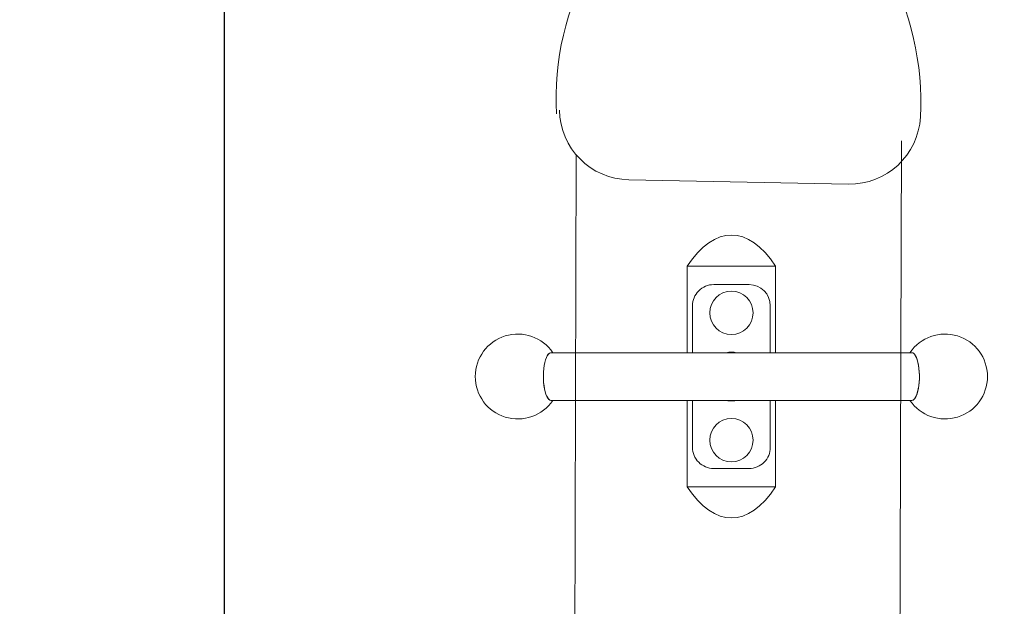
# Model space of a CAD drawing. Units: millimetres. Extents: x -431 to 4320, y -177 to 9058.
# Drawn here: x 1944 to 2640, y 2591 to 3006 of the extents above; entities that cross this region are included whole.
import ezdxf

# ---------------------------------------------------------------- set-up
doc = ezdxf.new("R2010")
doc.units = ezdxf.units.MM
doc.layers.add('Dimensions', color=7, linetype='Continuous')
doc.layers.add('Warstwa 1', color=7, linetype='Continuous')
doc.styles.get("Standard").update_dxf_attribs({"font": 'arial.ttf'})
doc.dimstyles.new('Leikkiset keinu', dxfattribs={"dimtxt": 150, "dimasz": 2.5, "dimexe": 0.06, "dimexo": 0.625, "dimtad": 0, "dimtih": 1, "dimtoh": 1, "dimdec": 0, "dimtxsty": 'Standard', "dimcen": 2.5, "dimadec": 0, "dimazin": 0, "dimtfac": 1, "dimtmove": 0, "dimatfit": 3, "dimfxl": 1, "dimarcsym": 0})

# ---------------------------------------------------------------- blocks, each defined once
blk = doc.blocks.new('*D2')
at = {"layer": 'Defpoints', "color": 0}
for p in [(2480.96, 7694.98), (-204.11, 689.49), (2443.99, 689.49)]:
    blk.add_point(p, dxfattribs=at)
at = {"layer": 'Dimensions', "color": 0, "lineweight": -2}
for p, q in [((2480.33, 7694.98), (-204.17, 7694.98)), ((-204.11, 7692.48), (-204.11, 4269.43)), ((-204.11, 691.99), (-204.11, 4115.03)), ((2348.68, 689.49), (-204.17, 689.49))]:
    blk.add_line(p, q, dxfattribs=at)
at = {"layer": 'Dimensions', "color": 0}
for points in [[(-203.69, 7692.48), (-204.52, 7692.48), (-204.11, 7694.98)], [(-204.52, 691.99), (-203.69, 691.99), (-204.11, 689.49)]]:
    blk.add_solid(points, dxfattribs=at)
at = {"layer": 'Dimensions', "color": 0, "lineweight": 5, "insert": (-204.11, 4192.23), "char_height": 150, "attachment_point": 5}
blk.add_mtext('7005', dxfattribs=at)
blk = doc.blocks.new('*D3')
at = {"layer": 'Defpoints', "color": 0}
for p in [(4319.53, 4103.46), (589.58, 4086.01), (4319.53, -78.97)]:
    blk.add_point(p, dxfattribs=at)
at = {"layer": 'Dimensions', "color": 0, "lineweight": -2}
for p, q in [((4319.53, 4102.83), (4319.53, -79.03)), ((589.58, 4085.38), (589.58, -79.03)), ((592.08, -78.97), (2230.58, -78.97)), ((4317.03, -78.97), (2678.53, -78.97))]:
    blk.add_line(p, q, dxfattribs=at)
at = {"layer": 'Dimensions', "color": 0}
for points in [[(592.08, -78.55), (592.08, -79.39), (589.58, -78.97)], [(4317.03, -79.39), (4317.03, -78.55), (4319.53, -78.97)]]:
    blk.add_solid(points, dxfattribs=at)
at = {"layer": 'Dimensions', "color": 0, "lineweight": 5, "insert": (2454.55, -78.97), "char_height": 150, "attachment_point": 5}
blk.add_mtext('3730', dxfattribs=at)
blk = doc.blocks.new('*D4')
at = {"layer": 'Defpoints', "color": 0}
for p in [(1371.4, 6197.98), (2494.63, 6197.98), (2494.63, 2190.33)]:
    blk.add_point(p, dxfattribs=at)
at = {"layer": 'Dimensions', "color": 0, "lineweight": -2}
for p, q in [((2494.01, 6197.98), (1371.34, 6197.98)), ((1371.4, 6195.48), (1371.4, 4271.35)), ((1371.4, 2192.83), (1371.4, 4116.95)), ((2494.01, 2190.33), (1371.34, 2190.33))]:
    blk.add_line(p, q, dxfattribs=at)
at = {"layer": 'Dimensions', "color": 0}
for points in [[(1371.82, 6195.48), (1370.98, 6195.48), (1371.4, 6197.98)], [(1370.98, 2192.83), (1371.82, 2192.83), (1371.4, 2190.33)]]:
    blk.add_solid(points, dxfattribs=at)
at = {"layer": 'Dimensions', "color": 0, "lineweight": 5, "insert": (1371.4, 4194.15), "char_height": 150, "attachment_point": 5}
blk.add_mtext('4008', dxfattribs=at)
blk = doc.blocks.new('*D5')
at = {"layer": 'Defpoints', "color": 0}
for p in [(2088.66, 4113.27), (2819.45, 4113.27), (2819.45, 1627.03)]:
    blk.add_point(p, dxfattribs=at)
at = {"layer": 'Dimensions', "color": 0, "lineweight": -2}
for p, q in [((2088.66, 4112.64), (2088.66, 1626.97)), ((2819.45, 4112.64), (2819.45, 1626.97)), ((2091.16, 1627.03), (2302.98, 1627.03)), ((2816.95, 1627.03), (2605.13, 1627.03))]:
    blk.add_line(p, q, dxfattribs=at)
at = {"layer": 'Dimensions', "color": 0}
for points in [[(2091.16, 1627.44), (2091.16, 1626.61), (2088.66, 1627.03)], [(2816.95, 1626.61), (2816.95, 1627.44), (2819.45, 1627.03)]]:
    blk.add_solid(points, dxfattribs=at)
at = {"layer": 'Dimensions', "color": 0, "lineweight": 5, "insert": (2454.05, 1627.03), "char_height": 150, "attachment_point": 5}
blk.add_mtext('731', dxfattribs=at)

msp = doc.modelspace()

# ---------------------------------------------------------------- linework, layer by layer
at = {"layer": 'Warstwa 1', "color": 0, "lineweight": 5}
for points in [[(2348.51, 3047.07), (2330.24, 3014.23), (2321.6, 2976.91), (2323.58, 2939.39)], [(2555.95, 3044.91), (2574.22, 3012.07), (2582.86, 2974.75), (2580.88, 2937.23)], [(2374.78, 2892.82), (2347.82, 2893.33), (2326.12, 2915.13), (2325.73, 2942.09)], [(2580.88, 2937.23), (2579.48, 2910.3), (2556.97, 2889.35), (2530, 2889.86)], [(2565.95, 2400.26), (2565.95, 2400.26), (2567.39, 2920.46), (2567.39, 2920.46)], [(2336.16, 2390.26), (2336.16, 2390.26), (2337.6, 2910.46), (2337.6, 2910.46)], [(2374.78, 2892.82), (2374.78, 2892.82), (2530, 2889.86), (2530, 2889.86)], [(2416, 2831.79), (2435.47, 2861.1), (2459.03, 2861.1), (2478.49, 2831.79)], [(2416, 2831.79), (2435.47, 2861.1), (2459.03, 2861.1), (2478.49, 2831.79)], [(2416, 2831.79), (2435.47, 2861.1), (2459.03, 2861.1), (2478.49, 2831.79)], [(2416, 2831.79), (2435.47, 2861.1), (2459.03, 2861.1), (2478.49, 2831.79)], [(2416, 2831.79), (2435.47, 2861.1), (2459.03, 2861.1), (2478.49, 2831.79)], [(2416, 2831.79), (2435.47, 2861.1), (2459.03, 2861.1), (2478.49, 2831.79)], [(2416, 2831.79), (2435.47, 2861.1), (2459.03, 2861.1), (2478.49, 2831.79)], [(2416, 2831.79), (2435.47, 2861.1), (2459.03, 2861.1), (2478.49, 2831.79)], [(2416, 2831.79), (2435.47, 2861.1), (2459.03, 2861.1), (2478.49, 2831.79)], [(2416, 2831.79), (2435.47, 2861.1), (2459.03, 2861.1), (2478.49, 2831.79)], [(2416, 2831.79), (2435.47, 2861.1), (2459.03, 2861.1), (2478.49, 2831.79)], [(2416, 2831.79), (2435.47, 2861.1), (2459.03, 2861.1), (2478.49, 2831.79)], [(2416, 2831.79), (2435.47, 2861.1), (2459.03, 2861.1), (2478.49, 2831.79)], [(2416, 2831.79), (2435.47, 2861.1), (2459.03, 2861.1), (2478.49, 2831.79)], [(2416, 2831.79), (2435.47, 2861.1), (2459.03, 2861.1), (2478.49, 2831.79)], [(2416, 2831.79), (2435.47, 2861.1), (2459.03, 2861.1), (2478.49, 2831.79)], [(2416, 2831.79), (2435.47, 2861.1), (2459.03, 2861.1), (2478.49, 2831.79)], [(2416, 2831.79), (2435.47, 2861.1), (2459.03, 2861.1), (2478.49, 2831.79)], [(2416, 2831.79), (2435.47, 2861.1), (2459.03, 2861.1), (2478.49, 2831.79)], [(2416, 2831.79), (2435.47, 2861.1), (2459.03, 2861.1), (2478.49, 2831.79)], [(2416, 2831.79), (2435.47, 2861.1), (2459.03, 2861.1), (2478.49, 2831.79)], [(2416, 2831.79), (2416, 2831.79), (2416, 2770.62), (2416, 2770.62)], [(2416, 2831.79), (2416, 2831.79), (2416, 2831.79), (2416, 2831.79)], [(2478.49, 2831.79), (2478.49, 2831.79), (2416, 2831.79), (2416, 2831.79)], [(2478.49, 2831.79), (2478.49, 2831.79), (2478.49, 2831.79), (2478.49, 2831.79)], [(2478.49, 2770.62), (2478.49, 2770.62), (2478.49, 2831.79), (2478.49, 2831.79)], [(2434.75, 2818.77), (2434.75, 2818.77), (2459.75, 2818.77), (2459.75, 2818.77)], [(2459.75, 2818.77), (2468.03, 2818.77), (2474.75, 2812.05), (2474.75, 2803.77)], [(2419.75, 2770.62), (2419.75, 2770.62), (2419.75, 2803.77), (2419.75, 2803.77)], [(2474.75, 2803.77), (2474.75, 2803.77), (2474.75, 2770.62), (2474.75, 2770.62)], [(2319.72, 2770.62), (2319.72, 2770.62), (2574.77, 2770.62), (2574.77, 2770.62)], [(2443.55, 2770.62), (2445.99, 2771.15), (2448.51, 2771.15), (2450.94, 2770.62)], [(2574.77, 2770.62), (2575.9, 2770.47), (2576.85, 2769.73), (2577.28, 2768.68)], [(2574.77, 2736.92), (2574.77, 2736.92), (2319.72, 2736.92), (2319.72, 2736.92)], [(2416, 2736.92), (2416, 2736.92), (2416, 2675.75), (2416, 2675.75)], [(2419.75, 2703.77), (2419.75, 2703.77), (2419.75, 2736.92), (2419.75, 2736.92)], [(2474.75, 2736.92), (2474.75, 2736.92), (2474.75, 2703.77), (2474.75, 2703.77)], [(2478.49, 2675.75), (2478.49, 2675.75), (2478.49, 2736.92), (2478.49, 2736.92)], [(2459.75, 2688.77), (2459.75, 2688.77), (2434.75, 2688.77), (2434.75, 2688.77)], [(2478.49, 2675.75), (2459.03, 2646.44), (2435.47, 2646.44), (2416, 2675.75)], [(2416, 2675.75), (2416, 2675.75), (2416, 2675.75), (2416, 2675.75)], [(2478.49, 2675.75), (2459.03, 2646.44), (2435.47, 2646.44), (2416, 2675.75)], [(2478.49, 2675.75), (2459.03, 2646.44), (2435.47, 2646.44), (2416, 2675.75)], [(2478.49, 2675.75), (2459.03, 2646.44), (2435.47, 2646.44), (2416, 2675.75)], [(2478.49, 2675.75), (2459.03, 2646.44), (2435.47, 2646.44), (2416, 2675.75)], [(2478.49, 2675.75), (2459.03, 2646.44), (2435.47, 2646.44), (2416, 2675.75)], [(2478.49, 2675.75), (2459.03, 2646.44), (2435.47, 2646.44), (2416, 2675.75)], [(2478.49, 2675.75), (2459.03, 2646.44), (2435.47, 2646.44), (2416, 2675.75)], [(2478.49, 2675.75), (2459.03, 2646.44), (2435.47, 2646.44), (2416, 2675.75)], [(2478.49, 2675.75), (2459.03, 2646.44), (2435.47, 2646.44), (2416, 2675.75)], [(2478.49, 2675.75), (2459.03, 2646.44), (2435.47, 2646.44), (2416, 2675.75)], [(2478.49, 2675.75), (2459.03, 2646.44), (2435.47, 2646.44), (2416, 2675.75)], [(2478.49, 2675.75), (2459.03, 2646.44), (2435.47, 2646.44), (2416, 2675.75)], [(2478.49, 2675.75), (2459.03, 2646.44), (2435.47, 2646.44), (2416, 2675.75)], [(2478.49, 2675.75), (2459.03, 2646.44), (2435.47, 2646.44), (2416, 2675.75)], [(2478.49, 2675.75), (2459.03, 2646.44), (2435.47, 2646.44), (2416, 2675.75)], [(2478.49, 2675.75), (2459.03, 2646.44), (2435.47, 2646.44), (2416, 2675.75)], [(2478.49, 2675.75), (2459.03, 2646.44), (2435.47, 2646.44), (2416, 2675.75)], [(2478.49, 2675.75), (2459.03, 2646.44), (2435.47, 2646.44), (2416, 2675.75)], [(2478.49, 2675.75), (2459.03, 2646.44), (2435.47, 2646.44), (2416, 2675.75)], [(2478.49, 2675.75), (2459.03, 2646.44), (2435.47, 2646.44), (2416, 2675.75)], [(2478.49, 2675.75), (2478.49, 2675.75), (2416, 2675.75), (2416, 2675.75)], [(2478.49, 2675.75), (2478.49, 2675.75), (2478.49, 2675.75), (2478.49, 2675.75)]]:
    msp.add_open_spline(points, degree=3, dxfattribs=at)
for points, knots in [([(2419.75, 2803.77), (2419.75, 2807.75), (2421.33, 2811.56), (2424.14, 2814.38), (2424.14, 2814.38), (2426.95, 2817.19), (2430.77, 2818.77), (2434.75, 2818.77)], [0, 0, 0, 0, 0.333333, 0.333333, 0.333333, 0.333333, 1, 1, 1, 1]), ([(2462.57, 2798.77), (2462.57, 2790.31), (2455.71, 2783.44), (2447.25, 2783.44), (2447.25, 2783.44), (2438.78, 2783.44), (2431.92, 2790.31), (2431.92, 2798.77), (2431.92, 2798.77), (2431.92, 2807.23), (2438.78, 2814.09), (2447.25, 2814.09), (2447.25, 2814.09), (2455.71, 2814.09), (2462.57, 2807.23), (2462.57, 2798.77)], [0, 0, 0, 0, 0.2, 0.2, 0.2, 0.2, 0.4, 0.4, 0.4, 0.4, 0.6, 0.6, 0.6, 0.6, 1, 1, 1, 1]), ([(2321.02, 2736.92), (2313.62, 2726.02), (2299.97, 2721.22), (2287.38, 2725.09), (2287.38, 2725.09), (2274.79, 2728.96), (2266.2, 2740.6), (2266.2, 2753.77), (2266.2, 2753.77), (2266.2, 2766.94), (2274.79, 2778.57), (2287.38, 2782.45), (2287.38, 2782.45), (2299.97, 2786.32), (2313.62, 2781.52), (2321.02, 2770.62)], [0, 0, 0, 0, 0.2, 0.2, 0.2, 0.2, 0.4, 0.4, 0.4, 0.4, 0.6, 0.6, 0.6, 0.6, 1, 1, 1, 1]), ([(2573.48, 2770.62), (2580.87, 2781.52), (2594.52, 2786.32), (2607.11, 2782.45), (2607.11, 2782.45), (2619.7, 2778.57), (2628.3, 2766.94), (2628.3, 2753.77), (2628.3, 2753.77), (2628.3, 2740.6), (2619.7, 2728.96), (2607.11, 2725.09), (2607.11, 2725.09), (2594.52, 2721.22), (2580.87, 2726.02), (2573.48, 2736.92)], [0, 0, 0, 0, 0.2, 0.2, 0.2, 0.2, 0.4, 0.4, 0.4, 0.4, 0.6, 0.6, 0.6, 0.6, 1, 1, 1, 1]), ([(2319.72, 2770.62), (2319.72, 2770.62), (2319.33, 2770.57), (2319.33, 2770.57), (2319.33, 2770.57), (2319.33, 2770.57), (2318.55, 2770.22), (2318.55, 2770.22), (2318.55, 2770.22), (2318.55, 2770.22), (2317.8, 2769.51), (2317.8, 2769.51), (2317.8, 2769.51), (2317.8, 2769.51), (2317.09, 2768.46), (2317.09, 2768.46), (2317.09, 2768.46), (2317.09, 2768.46), (2316.44, 2767.11), (2316.44, 2767.11), (2316.44, 2767.11), (2316.44, 2767.11), (2315.85, 2765.46), (2315.85, 2765.46), (2315.85, 2765.46), (2315.85, 2765.46), (2315.35, 2763.57), (2315.35, 2763.57), (2315.35, 2763.57), (2315.35, 2763.57), (2314.94, 2761.47), (2314.94, 2761.47), (2314.94, 2761.47), (2314.94, 2761.47), (2314.64, 2759.21), (2314.64, 2759.21), (2314.64, 2759.21), (2314.64, 2759.21), (2314.44, 2756.83), (2314.44, 2756.83), (2314.44, 2756.83), (2314.44, 2756.83), (2314.35, 2754.38), (2314.35, 2754.38), (2314.35, 2754.38), (2314.35, 2754.38), (2314.38, 2751.93), (2314.38, 2751.93), (2314.38, 2751.93), (2314.38, 2751.93), (2314.52, 2749.51), (2314.52, 2749.51), (2314.52, 2749.51), (2314.52, 2749.51), (2314.78, 2747.18), (2314.78, 2747.18), (2314.78, 2747.18), (2314.78, 2747.18), (2315.14, 2744.99), (2315.14, 2744.99), (2315.14, 2744.99), (2315.14, 2744.99), (2315.59, 2742.99), (2315.59, 2742.99), (2315.59, 2742.99), (2315.59, 2742.99), (2316.14, 2741.22), (2316.14, 2741.22), (2316.14, 2741.22), (2316.14, 2741.22), (2316.76, 2739.72), (2316.76, 2739.72), (2316.76, 2739.72), (2316.76, 2739.72), (2317.44, 2738.51), (2317.44, 2738.51), (2317.44, 2738.51), (2317.44, 2738.51), (2318.17, 2737.63), (2318.17, 2737.63), (2318.17, 2737.63), (2318.17, 2737.63), (2318.94, 2737.1), (2318.94, 2737.1), (2318.94, 2737.1), (2318.94, 2737.1), (2319.72, 2736.92), (2319.72, 2736.92), (2319.72, 2736.92), (2319.72, 2736.92), (2319.72, 2736.92), (2319.72, 2736.92)], [0, 0, 0, 0, 0.041667, 0.041667, 0.041667, 0.041667, 0.083333, 0.083333, 0.083333, 0.083333, 0.125, 0.125, 0.125, 0.125, 0.166667, 0.166667, 0.166667, 0.166667, 0.208333, 0.208333, 0.208333, 0.208333, 0.25, 0.25, 0.25, 0.25, 0.291667, 0.291667, 0.291667, 0.291667, 0.333333, 0.333333, 0.333333, 0.333333, 0.375, 0.375, 0.375, 0.375, 0.416667, 0.416667, 0.416667, 0.416667, 0.458333, 0.458333, 0.458333, 0.458333, 0.5, 0.5, 0.5, 0.5, 0.541667, 0.541667, 0.541667, 0.541667, 0.583333, 0.583333, 0.583333, 0.583333, 0.625, 0.625, 0.625, 0.625, 0.666667, 0.666667, 0.666667, 0.666667, 0.708333, 0.708333, 0.708333, 0.708333, 0.75, 0.75, 0.75, 0.75, 0.791667, 0.791667, 0.791667, 0.791667, 0.833333, 0.833333, 0.833333, 0.833333, 0.875, 0.875, 0.875, 0.875, 0.916667, 0.916667, 0.916667, 0.916667, 1, 1, 1, 1]), ([(2319.72, 2736.92), (2319.72, 2736.92), (2319.65, 2736.92), (2319.65, 2736.92), (2319.65, 2736.92), (2319.65, 2736.92), (2318.87, 2737.13), (2318.87, 2737.13), (2318.87, 2737.13), (2318.87, 2737.13), (2318.11, 2737.7), (2318.11, 2737.7), (2318.11, 2737.7), (2318.11, 2737.7), (2317.38, 2738.6), (2317.38, 2738.6), (2317.38, 2738.6), (2317.38, 2738.6), (2316.7, 2739.83), (2316.7, 2739.83), (2316.7, 2739.83), (2316.7, 2739.83), (2316.09, 2741.36), (2316.09, 2741.36), (2316.09, 2741.36), (2316.09, 2741.36), (2315.55, 2743.15), (2315.55, 2743.15), (2315.55, 2743.15), (2315.55, 2743.15), (2315.1, 2745.17), (2315.1, 2745.17), (2315.1, 2745.17), (2315.1, 2745.17), (2314.75, 2747.37), (2314.75, 2747.37), (2314.75, 2747.37), (2314.75, 2747.37), (2314.51, 2749.71), (2314.51, 2749.71), (2314.51, 2749.71), (2314.51, 2749.71), (2314.37, 2752.14), (2314.37, 2752.14), (2314.37, 2752.14), (2314.37, 2752.14), (2314.36, 2754.6), (2314.36, 2754.6), (2314.36, 2754.6), (2314.36, 2754.6), (2314.45, 2757.04), (2314.45, 2757.04), (2314.45, 2757.04), (2314.45, 2757.04), (2314.66, 2759.41), (2314.66, 2759.41), (2314.66, 2759.41), (2314.66, 2759.41), (2314.97, 2761.66), (2314.97, 2761.66), (2314.97, 2761.66), (2314.97, 2761.66), (2315.39, 2763.74), (2315.39, 2763.74), (2315.39, 2763.74), (2315.39, 2763.74), (2315.9, 2765.62), (2315.9, 2765.62), (2315.9, 2765.62), (2315.9, 2765.62), (2316.49, 2767.23), (2316.49, 2767.23), (2316.49, 2767.23), (2316.49, 2767.23), (2317.15, 2768.57), (2317.15, 2768.57), (2317.15, 2768.57), (2317.15, 2768.57), (2317.86, 2769.58), (2317.86, 2769.58), (2317.86, 2769.58), (2317.86, 2769.58), (2318.62, 2770.26), (2318.62, 2770.26), (2318.62, 2770.26), (2318.62, 2770.26), (2319.4, 2770.59), (2319.4, 2770.59), (2319.4, 2770.59), (2319.4, 2770.59), (2319.72, 2770.62), (2319.72, 2770.62)], [0, 0, 0, 0, 0.041667, 0.041667, 0.041667, 0.041667, 0.083333, 0.083333, 0.083333, 0.083333, 0.125, 0.125, 0.125, 0.125, 0.166667, 0.166667, 0.166667, 0.166667, 0.208333, 0.208333, 0.208333, 0.208333, 0.25, 0.25, 0.25, 0.25, 0.291667, 0.291667, 0.291667, 0.291667, 0.333333, 0.333333, 0.333333, 0.333333, 0.375, 0.375, 0.375, 0.375, 0.416667, 0.416667, 0.416667, 0.416667, 0.458333, 0.458333, 0.458333, 0.458333, 0.5, 0.5, 0.5, 0.5, 0.541667, 0.541667, 0.541667, 0.541667, 0.583333, 0.583333, 0.583333, 0.583333, 0.625, 0.625, 0.625, 0.625, 0.666667, 0.666667, 0.666667, 0.666667, 0.708333, 0.708333, 0.708333, 0.708333, 0.75, 0.75, 0.75, 0.75, 0.791667, 0.791667, 0.791667, 0.791667, 0.833333, 0.833333, 0.833333, 0.833333, 0.875, 0.875, 0.875, 0.875, 0.916667, 0.916667, 0.916667, 0.916667, 1, 1, 1, 1]), ([(2574.77, 2770.62), (2574.77, 2770.62), (2575.16, 2770.57), (2575.16, 2770.57), (2575.16, 2770.57), (2575.16, 2770.57), (2575.94, 2770.22), (2575.94, 2770.22), (2575.94, 2770.22), (2575.94, 2770.22), (2576.69, 2769.51), (2576.69, 2769.51), (2576.69, 2769.51), (2576.69, 2769.51), (2577.4, 2768.46), (2577.4, 2768.46), (2577.4, 2768.46), (2577.4, 2768.46), (2578.05, 2767.11), (2578.05, 2767.11), (2578.05, 2767.11), (2578.05, 2767.11), (2578.64, 2765.46), (2578.64, 2765.46), (2578.64, 2765.46), (2578.64, 2765.46), (2579.14, 2763.57), (2579.14, 2763.57), (2579.14, 2763.57), (2579.14, 2763.57), (2579.55, 2761.47), (2579.55, 2761.47), (2579.55, 2761.47), (2579.55, 2761.47), (2579.86, 2759.21), (2579.86, 2759.21), (2579.86, 2759.21), (2579.86, 2759.21), (2580.05, 2756.83), (2580.05, 2756.83), (2580.05, 2756.83), (2580.05, 2756.83), (2580.14, 2754.38), (2580.14, 2754.38), (2580.14, 2754.38), (2580.14, 2754.38), (2580.11, 2751.93), (2580.11, 2751.93), (2580.11, 2751.93), (2580.11, 2751.93), (2579.97, 2749.51), (2579.97, 2749.51), (2579.97, 2749.51), (2579.97, 2749.51), (2579.71, 2747.18), (2579.71, 2747.18), (2579.71, 2747.18), (2579.71, 2747.18), (2579.36, 2744.99), (2579.36, 2744.99), (2579.36, 2744.99), (2579.36, 2744.99), (2578.9, 2742.99), (2578.9, 2742.99), (2578.9, 2742.99), (2578.9, 2742.99), (2578.36, 2741.22), (2578.36, 2741.22), (2578.36, 2741.22), (2578.36, 2741.22), (2577.73, 2739.72), (2577.73, 2739.72), (2577.73, 2739.72), (2577.73, 2739.72), (2577.05, 2738.51), (2577.05, 2738.51), (2577.05, 2738.51), (2577.05, 2738.51), (2576.32, 2737.63), (2576.32, 2737.63), (2576.32, 2737.63), (2576.32, 2737.63), (2575.55, 2737.1), (2575.55, 2737.1), (2575.55, 2737.1), (2575.55, 2737.1), (2574.77, 2736.92), (2574.77, 2736.92), (2574.77, 2736.92), (2574.77, 2736.92), (2574.77, 2736.92), (2574.77, 2736.92)], [0, 0, 0, 0, 0.041667, 0.041667, 0.041667, 0.041667, 0.083333, 0.083333, 0.083333, 0.083333, 0.125, 0.125, 0.125, 0.125, 0.166667, 0.166667, 0.166667, 0.166667, 0.208333, 0.208333, 0.208333, 0.208333, 0.25, 0.25, 0.25, 0.25, 0.291667, 0.291667, 0.291667, 0.291667, 0.333333, 0.333333, 0.333333, 0.333333, 0.375, 0.375, 0.375, 0.375, 0.416667, 0.416667, 0.416667, 0.416667, 0.458333, 0.458333, 0.458333, 0.458333, 0.5, 0.5, 0.5, 0.5, 0.541667, 0.541667, 0.541667, 0.541667, 0.583333, 0.583333, 0.583333, 0.583333, 0.625, 0.625, 0.625, 0.625, 0.666667, 0.666667, 0.666667, 0.666667, 0.708333, 0.708333, 0.708333, 0.708333, 0.75, 0.75, 0.75, 0.75, 0.791667, 0.791667, 0.791667, 0.791667, 0.833333, 0.833333, 0.833333, 0.833333, 0.875, 0.875, 0.875, 0.875, 0.916667, 0.916667, 0.916667, 0.916667, 1, 1, 1, 1]), ([(2577.28, 2768.68), (2577.28, 2768.68), (2577.94, 2767.37), (2577.94, 2767.37), (2577.94, 2767.37), (2577.94, 2767.37), (2578.54, 2765.78), (2578.54, 2765.78), (2578.54, 2765.78), (2578.54, 2765.78), (2579.06, 2763.93), (2579.06, 2763.93), (2579.06, 2763.93), (2579.06, 2763.93), (2579.48, 2761.87), (2579.48, 2761.87), (2579.48, 2761.87), (2579.48, 2761.87), (2579.81, 2759.63), (2579.81, 2759.63), (2579.81, 2759.63), (2579.81, 2759.63), (2580.03, 2757.27), (2580.03, 2757.27), (2580.03, 2757.27), (2580.03, 2757.27), (2580.13, 2754.83), (2580.13, 2754.83), (2580.13, 2754.83), (2580.13, 2754.83), (2580.12, 2752.37), (2580.12, 2752.37), (2580.12, 2752.37), (2580.12, 2752.37), (2580, 2749.94), (2580, 2749.94), (2580, 2749.94), (2580, 2749.94), (2579.77, 2747.59), (2579.77, 2747.59), (2579.77, 2747.59), (2579.77, 2747.59), (2579.43, 2745.37), (2579.43, 2745.37), (2579.43, 2745.37), (2579.43, 2745.37), (2578.99, 2743.34), (2578.99, 2743.34), (2578.99, 2743.34), (2578.99, 2743.34), (2578.46, 2741.52), (2578.46, 2741.52), (2578.46, 2741.52), (2578.46, 2741.52), (2577.85, 2739.97), (2577.85, 2739.97), (2577.85, 2739.97), (2577.85, 2739.97), (2577.18, 2738.71), (2577.18, 2738.71), (2577.18, 2738.71), (2577.18, 2738.71), (2576.45, 2737.77), (2576.45, 2737.77), (2576.45, 2737.77), (2576.45, 2737.77), (2575.69, 2737.17), (2575.69, 2737.17), (2575.69, 2737.17), (2575.69, 2737.17), (2574.91, 2736.93), (2574.91, 2736.93), (2574.91, 2736.93), (2574.91, 2736.93), (2574.77, 2736.92), (2574.77, 2736.92)], [0, 0, 0, 0, 0.05, 0.05, 0.05, 0.05, 0.1, 0.1, 0.1, 0.1, 0.15, 0.15, 0.15, 0.15, 0.2, 0.2, 0.2, 0.2, 0.25, 0.25, 0.25, 0.25, 0.3, 0.3, 0.3, 0.3, 0.35, 0.35, 0.35, 0.35, 0.4, 0.4, 0.4, 0.4, 0.45, 0.45, 0.45, 0.45, 0.5, 0.5, 0.5, 0.5, 0.55, 0.55, 0.55, 0.55, 0.6, 0.6, 0.6, 0.6, 0.65, 0.65, 0.65, 0.65, 0.7, 0.7, 0.7, 0.7, 0.75, 0.75, 0.75, 0.75, 0.8, 0.8, 0.8, 0.8, 0.85, 0.85, 0.85, 0.85, 0.9, 0.9, 0.9, 0.9, 1, 1, 1, 1]), ([(2447.25, 2736.52), (2447.25, 2736.52), (2444.79, 2736.69), (2444.79, 2736.69), (2444.79, 2736.69), (2444.79, 2736.69), (2443.55, 2736.92), (2443.55, 2736.92)], [0, 0, 0, 0, 0.333333, 0.333333, 0.333333, 0.333333, 1, 1, 1, 1]), ([(2450.94, 2736.92), (2450.94, 2736.92), (2449.7, 2736.69), (2449.7, 2736.69), (2449.7, 2736.69), (2449.7, 2736.69), (2447.25, 2736.52), (2447.25, 2736.52)], [0, 0, 0, 0, 0.333333, 0.333333, 0.333333, 0.333333, 1, 1, 1, 1]), ([(2462.57, 2708.77), (2462.57, 2700.31), (2455.71, 2693.44), (2447.25, 2693.44), (2447.25, 2693.44), (2438.78, 2693.44), (2431.92, 2700.31), (2431.92, 2708.77), (2431.92, 2708.77), (2431.92, 2717.23), (2438.78, 2724.09), (2447.25, 2724.09), (2447.25, 2724.09), (2455.71, 2724.09), (2462.57, 2717.23), (2462.57, 2708.77)], [0, 0, 0, 0, 0.2, 0.2, 0.2, 0.2, 0.4, 0.4, 0.4, 0.4, 0.6, 0.6, 0.6, 0.6, 1, 1, 1, 1]), ([(2434.75, 2688.77), (2430.77, 2688.77), (2426.95, 2690.35), (2424.14, 2693.16), (2424.14, 2693.16), (2421.33, 2695.98), (2419.75, 2699.79), (2419.75, 2703.77)], [0, 0, 0, 0, 0.333333, 0.333333, 0.333333, 0.333333, 1, 1, 1, 1]), ([(2474.75, 2703.77), (2474.75, 2699.79), (2473.17, 2695.98), (2470.35, 2693.16), (2470.35, 2693.16), (2467.54, 2690.35), (2463.72, 2688.77), (2459.75, 2688.77)], [0, 0, 0, 0, 0.333333, 0.333333, 0.333333, 0.333333, 1, 1, 1, 1])]:
    msp.add_open_spline(points, degree=3, knots=knots, dxfattribs=at)

# ---------------------------------------------------------------- dimensions: what is measured, and where the dimension line sits
at = {"layer": 'Dimensions', "lineweight": 5}
for base, p1, p2, picture, middle in [((-204.11, 689.49), (2480.96, 7694.98), (2443.99, 689.49), '*D2', (-204.11, 4192.23)), ((1371.4, 6197.98), (2494.63, 2190.33), (2494.63, 6197.98), '*D4', (1371.4, 4194.15))]:
    dim = msp.add_linear_dim(base=base, p1=p1, p2=p2, angle=90, dimstyle='Leikkiset keinu', dxfattribs=at)
    dim.commit()
    dim.dimension.update_dxf_attribs({"geometry": picture, "text_midpoint": middle})
for base, p1, p2, picture, middle in [((2819.45, 1627.03), (2088.66, 4113.27), (2819.45, 4113.27), '*D5', (2454.05, 1627.03)), ((4319.53, -78.97), (589.58, 4086.01), (4319.53, 4103.46), '*D3', (2454.55, -78.97))]:
    dim = msp.add_linear_dim(base=base, p1=p1, p2=p2, dimstyle='Leikkiset keinu', dxfattribs=at)
    dim.commit()
    dim.dimension.update_dxf_attribs({"geometry": picture, "text_midpoint": middle})

doc.saveas('drawing.dxf')
